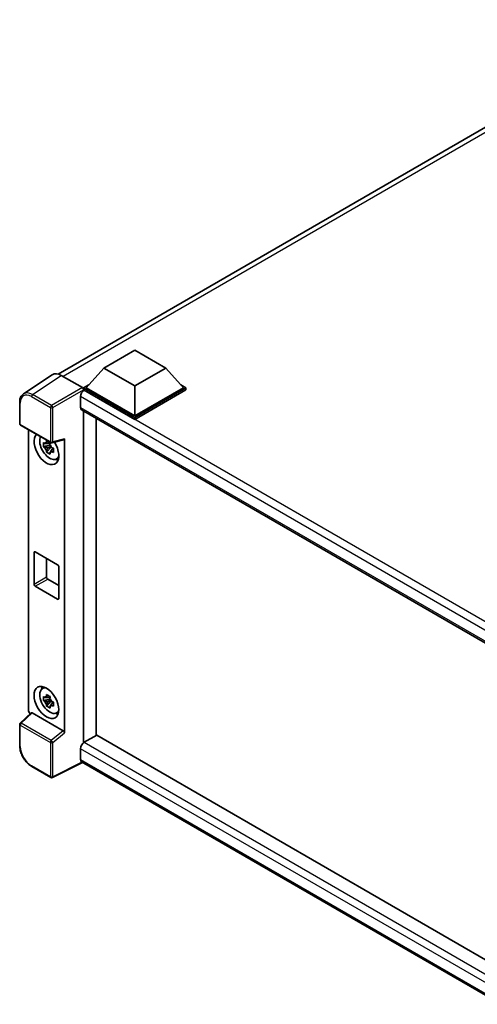
# Model space of a CAD drawing. Units: millimetres. Extents: x 0 to 8672, y 0 to 1124.
# Drawn here: x 1174 to 1305, y 217 to 497 of the extents above; entities that cross this region are included whole.
import ezdxf

# ---------------------------------------------------------------- set-up
doc = ezdxf.new("R2010")
doc.units = ezdxf.units.MM
doc.header["$LTSCALE"] = 4
doc.layers.add('Visible (ISO)', color=7, linetype='Continuous', lineweight=35)
doc.layers.add('Visible Narrow (ISO)', color=7, linetype='Continuous', lineweight=25)

msp = doc.modelspace()

# ---------------------------------------------------------------- linework, layer by layer
at = {"layer": 'Visible (ISO)'}
for p, q in [((1185.2109, 395.9935), (1359.9496, 496.879)), ((1198.2072, 397.7292), (1207.046, 402.8324)), ((1207.046, 402.8324), (1215.8849, 397.7292)), ((1183.5292, 395.8026), (1175.3234, 390.3793)), ((1186.1135, 395.6076), (1192.1263, 392.1361)), ((1198.2072, 397.7292), (1193.1868, 392.0954)), ((1207.046, 392.6261), (1198.2072, 397.7292)), ((1215.8849, 397.7292), (1207.046, 392.6261)), ((1215.8849, 397.7292), (1220.9053, 392.0954)), ((1192.4796, 392.0954), (1193.9361, 392.9363)), ((1207.046, 392.6261), (1207.046, 384.0938)), ((1220.156, 392.9363), (1221.6124, 392.0954)), ((1191.5958, 389.5847), (1191.5958, 386.5228)), ((1192.4796, 391.5239), (1192.4796, 392.0954)), ((1207.046, 383.6855), (1192.4796, 392.0954)), ((1192.4796, 391.5241), (1192.4796, 391.3026)), ((1192.6564, 391.4218), (1192.4796, 391.5239)), ((1207.046, 383.114), (1192.4796, 391.5239)), ((1207.046, 384.0938), (1193.1868, 392.0954)), ((1220.9053, 392.0954), (1207.046, 384.0938)), ((1221.6124, 392.0954), (1207.046, 383.6855)), ((1221.6124, 391.5239), (1207.046, 383.114)), ((1221.6124, 391.5239), (1221.6124, 392.0954)), ((1174.245, 381.8969), (1174.245, 387.9506)), ((1191.9064, 385.8362), (1314.7683, 314.9018)), ((1192.4796, 385.5052), (1192.4796, 291.0777)), ((1174.495, 381.4638), (1183.0943, 376.499)), ((1196.0152, 293.136), (1196.0152, 383.464)), ((1207.046, 383.114), (1207.046, 383.6855)), ((1176.7549, 300.3868), (1176.7549, 380.159)), ((1182.9148, 375.7465), (1181.0161, 375.3475)), ((1182.8432, 376.5161), (1182.3385, 376.2247)), ((1182.9148, 376.2595), (1182.9148, 376.4771)), ((1182.9148, 375.7465), (1182.9148, 375.8561)), ((1183.0538, 375.6662), (1182.9148, 375.7465)), ((1183.4667, 376.4473), (1186.8413, 377.2995)), ((1186.9912, 293.8458), (1186.9912, 377.5558)), ((1181.9311, 373.7627), (1183.226, 375.2075)), ((1182.3385, 375.0544), (1183.1447, 375.5199)), ((1183.226, 375.2075), (1183.226, 375.368)), ((1183.226, 375.2075), (1183.3209, 375.1527)), ((1183.8567, 374.7606), (1183.352, 374.4693)), ((1183.6702, 374.951), (1183.8587, 374.8422)), ((1184.6653, 371.7864), (1185.3593, 372.0935)), ((1178.3375, 336.2062), (1178.3375, 345.1877)), ((1178.6911, 345.3918), (1185.055, 341.7176)), ((1181.873, 343.5547), (1181.873, 338.2475)), ((1185.4086, 341.1052), (1185.4086, 332.1237)), ((1182.2266, 337.6351), (1185.4086, 335.798)), ((1185.055, 331.9196), (1178.6911, 335.5939)), ((1180.6717, 306.4436), (1181.2847, 306.891)), ((1182.9148, 303.4865), (1181.0161, 303.0876)), ((1181.9311, 301.5027), (1183.226, 302.9475)), ((1182.8432, 304.2562), (1182.3385, 303.9648)), ((1182.3385, 302.7945), (1183.1447, 303.2599)), ((1182.9148, 303.9995), (1182.9148, 304.2172)), ((1182.9148, 303.4865), (1182.9148, 303.5962)), ((1183.0538, 303.4063), (1182.9148, 303.4865)), ((1183.226, 302.9475), (1183.226, 303.1081)), ((1183.226, 302.9475), (1183.3209, 302.8927)), ((1183.8567, 302.5007), (1183.352, 302.2093)), ((1183.6702, 302.691), (1183.8587, 302.5822)), ((1177.5378, 299.5635), (1174.4053, 296.6639)), ((1186.6404, 294.4661), (1177.8128, 299.5627)), ((1184.6653, 299.5265), (1185.3593, 299.8336)), ((1174.245, 290.2431), (1174.245, 296.2969)), ((1196.192, 293.2381), (1192.6564, 291.1969)), ((1196.192, 293.2381), (1314.6408, 224.8517)), ((1191.5958, 289.3597), (1191.5958, 286.2979)), ((1183.0943, 281.1733), (1177.675, 284.3021)), ((1192.1736, 285.457), (1183.5677, 281.159)), ((1311.4237, 216.6079), (1191.9064, 285.6112))]:
    msp.add_line(p, q, dxfattribs=at)
for centre, start, end in [((1174.745, 381.8969), 180, 240), ((1183.3443, 376.932), 240, 284.173003), ((1174.745, 296.2969), 132.789481, 180), ((1183.3443, 281.6063), 240, 296.538708)]:
    msp.add_arc(centre, 0.5, start, end, dxfattribs=at)
for centre, major_axis, ratio, start_param, end_param in [((1186.1178, 391.5201), (-2.503, 4.3354), 0.5766475, 5.49839613, 6.31804944), ((1192.6564, 390.1971), (-0.75, -1.299), 0.57735027, 3.92699082, 5.49778714), ((1192.1259, 391.7279), (-0.25, 0.433), 0.5780539, 3.9275998, 5.49717816), ((1192.6564, 387.1352), (-0.75, -1.299), 0.57735027, 5.49778714, 6.28318531), ((1181.873, 374.7857), (2.5, -4.3301), 0.57735027, 3.29297256, 7.94489041), ((1182.7923, 375.3164), (-2.0006, 3.4652), 0.57735027, 0.35706869, 3.53279276), ((1182.3619, 375.0679), (-0.7827, 1.3557), 0.57735027, 5.97330265, 6.59306797), ((1182.3619, 375.0679), (0.7827, -1.3557), 0.57735027, 1.26091366, 1.88067899), ((1186.6374, 377.7637), (-0.2435, 0.4488), 0.5718249, 2.9967698, 3.95327169), ((1182.3619, 375.0679), (-0.7827, 1.3557), 0.57735027, 1.26091366, 1.88067899), ((1182.3619, 375.0679), (0.7827, -1.3557), 0.57735027, 5.97330265, 6.59306797), ((1183.9944, 376.0104), (2.5, -4.3301), 0.57735027, 5.62163033, 5.84503628), ((1178.6911, 344.9836), (-0.25, 0.433), 0.57735027, 5.49778714, 7.06858347), ((1185.055, 341.3093), (0.25, -0.433), 0.57735027, 0.78539816, 2.35619449), ((1182.2266, 338.0433), (0.25, -0.433), 0.57735027, 3.92699082, 5.49778714), ((1178.6911, 336.0021), (-0.25, 0.433), 0.57735027, 0.78539816, 2.35619449), ((1185.055, 332.3279), (0.25, -0.433), 0.57735027, 5.49778714, 7.06858347), ((1182.7923, 303.0565), (-2.0006, 3.4652), 0.57735027, 5.8919852, 9.81597807), ((1183.9944, 303.7505), (2.5, -4.3301), 0.57735027, 3.57974168, 3.80314763), ((1182.3619, 302.808), (-0.7827, 1.3557), 0.57735027, 5.97330265, 6.59306797), ((1182.3619, 302.808), (-0.7827, 1.3557), 0.57735027, 1.26091366, 1.88067899), ((1182.3619, 302.808), (0.7827, -1.3557), 0.57735027, 1.26091366, 1.88067899), ((1177.4625, 299.9793), (-0.5, 0.866), 0.5780539, 0.78600715, 2.07195873), ((1182.3619, 302.808), (0.7827, -1.3557), 0.57735027, 5.97330265, 6.59306797), ((1177.8158, 299.1395), (0.2435, -0.4488), 0.5718249, 2.39113693, 3.28641551), ((1183.9944, 303.7505), (2.5, -4.3301), 0.57735027, 5.62163033, 5.84503628), ((1186.6374, 294.0464), (0.241, -0.4452), 0.58179756, 0.82141755, 2.38355232), ((1192.6564, 289.9721), (-0.75, -1.299), 0.57735027, 3.92699082, 5.49778714), ((1192.6564, 286.9103), (-0.75, -1.299), 0.57735027, 5.49778714, 6.28318531)]:
    msp.add_ellipse(centre, major_axis=major_axis, ratio=ratio, start_param=start_param, end_param=end_param, dxfattribs=at)
msp.add_ellipse((1181.873, 302.5257), major_axis=(2.5, -4.3301), ratio=0.57735027, dxfattribs=at)
for points, knots in [([(1174.245, 387.9506), (1174.245, 388.1561), (1174.2583, 388.3563), (1174.313, 388.7425), (1174.3543, 388.9287), (1174.4667, 389.283), (1174.5377, 389.4512), (1174.7106, 389.7645), (1174.8125, 389.9095), (1175.0466, 390.1692), (1175.1788, 390.2837), (1175.3234, 390.3793)], [-0.784789176, -0.784789176, -0.784789176, -0.784789176, -0.634804167, -0.634804167, -0.484819157, -0.484819157, -0.334834148, -0.334834148, -0.184849139, -0.184849139, -0.03486413, -0.03486413, -0.03486413, -0.03486413]), ([(1181.0161, 375.3475), (1180.9998, 375.5456), (1180.9923, 375.7428), (1180.9923, 376.1125), (1180.9998, 376.3129), (1181.0161, 376.5178)], [4.331071921, 4.331071921, 4.331071921, 4.331071921, 4.398975087, 4.398975087, 4.466878254, 4.466878254, 4.466878254, 4.466878254]), ([(1181.0161, 376.5178), (1181.1047, 376.4419), (1181.1949, 376.3671), (1181.3168, 376.2694), (1181.3472, 376.2453), (1181.3778, 376.2213)], [4.4863158772, 4.4863158772, 4.4863158772, 4.4863158772, 4.5307133937, 4.5307133937, 4.5453911286, 4.5453911286, 4.5453911286, 4.5453911286]), ([(1181.8552, 376.4969), (1181.8606, 376.5417), (1181.8663, 376.5867), (1181.89, 376.7685), (1181.9097, 376.9066), (1181.9311, 377.0461)], [4.8174915459, 4.8174915459, 4.8174915459, 4.8174915459, 4.8321692807, 4.8321692807, 4.8765667973, 4.8765667973, 4.8765667973, 4.8765667973]), ([(1181.9311, 377.0461), (1182.0945, 376.9449), (1182.2616, 376.8453), (1182.5817, 376.6605), (1182.759, 376.5613), (1182.9447, 376.4609)], [4.331071921, 4.331071921, 4.331071921, 4.331071921, 4.398975087, 4.398975087, 4.466878254, 4.466878254, 4.466878254, 4.466878254]), ([(1182.9447, 376.4609), (1182.9232, 376.3215), (1182.9035, 376.1833), (1182.8798, 376.0016), (1182.8742, 375.9566), (1182.8687, 375.9118)], [4.4863158772, 4.4863158772, 4.4863158772, 4.4863158772, 4.5307133937, 4.5307133937, 4.5453911286, 4.5453911286, 4.5453911286, 4.5453911286]), ([(1181.3778, 375.051), (1181.3472, 375.075), (1181.3168, 375.0991), (1181.1949, 375.1968), (1181.1047, 375.2716), (1181.0161, 375.3475)], [4.8174915459, 4.8174915459, 4.8174915459, 4.8174915459, 4.8321692807, 4.8321692807, 4.8765667973, 4.8765667973, 4.8765667973, 4.8765667973]), ([(1181.9311, 373.7627), (1181.9097, 373.8774), (1181.89, 373.9928), (1181.8663, 374.1472), (1181.8606, 374.1856), (1181.8552, 374.2241)], [4.4863158772, 4.4863158772, 4.4863158772, 4.4863158772, 4.5307133937, 4.5307133937, 4.5453911286, 4.5453911286, 4.5453911286, 4.5453911286]), ([(1182.9447, 373.1775), (1182.759, 373.2659), (1182.5817, 373.3596), (1182.2616, 373.5444), (1182.0945, 373.6495), (1181.9311, 373.7627)], [4.331071921, 4.331071921, 4.331071921, 4.331071921, 4.398975087, 4.398975087, 4.466878254, 4.466878254, 4.466878254, 4.466878254]), ([(1182.8687, 373.639), (1182.8742, 373.6005), (1182.8798, 373.5621), (1182.9035, 373.4077), (1182.9232, 373.2922), (1182.9447, 373.1775)], [4.8174915459, 4.8174915459, 4.8174915459, 4.8174915459, 4.8321692807, 4.8321692807, 4.8765667973, 4.8765667973, 4.8765667973, 4.8765667973]), ([(1183.3461, 375.0849), (1183.3876, 375.0672), (1183.4294, 375.0497), (1183.5987, 374.9793), (1183.7282, 374.9273), (1183.8596, 374.8761)], [4.8174915459, 4.8174915459, 4.8174915459, 4.8174915459, 4.8321692807, 4.8321692807, 4.8765667973, 4.8765667973, 4.8765667973, 4.8765667973]), ([(1183.8596, 373.7058), (1183.7282, 373.7569), (1183.5987, 373.809), (1183.4294, 373.8794), (1183.3876, 373.8969), (1183.3461, 373.9146)], [4.4863158772, 4.4863158772, 4.4863158772, 4.4863158772, 4.5307133937, 4.5307133937, 4.5453911286, 4.5453911286, 4.5453911286, 4.5453911286]), ([(1183.8596, 374.8761), (1183.8537, 374.6652), (1183.851, 374.462), (1183.851, 374.0924), (1183.8537, 373.8979), (1183.8596, 373.7058)], [4.331071921, 4.331071921, 4.331071921, 4.331071921, 4.398975087, 4.398975087, 4.466878254, 4.466878254, 4.466878254, 4.466878254]), ([(1181.0161, 303.0876), (1180.9998, 303.2856), (1180.9923, 303.4829), (1180.9923, 303.8525), (1180.9998, 304.0529), (1181.0161, 304.2579)], [4.331071921, 4.331071921, 4.331071921, 4.331071921, 4.398975087, 4.398975087, 4.466878254, 4.466878254, 4.466878254, 4.466878254]), ([(1181.0161, 304.2579), (1181.1047, 304.182), (1181.1949, 304.1072), (1181.3168, 304.0095), (1181.3472, 303.9853), (1181.3778, 303.9613)], [4.4863158772, 4.4863158772, 4.4863158772, 4.4863158772, 4.5307133937, 4.5307133937, 4.5453911286, 4.5453911286, 4.5453911286, 4.5453911286]), ([(1181.3778, 302.791), (1181.3472, 302.815), (1181.3168, 302.8392), (1181.1949, 302.9369), (1181.1047, 303.0116), (1181.0161, 303.0876)], [4.8174915459, 4.8174915459, 4.8174915459, 4.8174915459, 4.8321692807, 4.8321692807, 4.8765667973, 4.8765667973, 4.8765667973, 4.8765667973]), ([(1181.8552, 304.237), (1181.8606, 304.2818), (1181.8663, 304.3268), (1181.89, 304.5085), (1181.9097, 304.6467), (1181.9311, 304.7861)], [4.8174915459, 4.8174915459, 4.8174915459, 4.8174915459, 4.8321692807, 4.8321692807, 4.8765667973, 4.8765667973, 4.8765667973, 4.8765667973]), ([(1181.9311, 304.7861), (1182.0945, 304.685), (1182.2616, 304.5853), (1182.5817, 304.4005), (1182.759, 304.3013), (1182.9447, 304.201)], [4.331071921, 4.331071921, 4.331071921, 4.331071921, 4.398975087, 4.398975087, 4.466878254, 4.466878254, 4.466878254, 4.466878254]), ([(1182.9447, 304.201), (1182.9232, 304.0615), (1182.9035, 303.9234), (1182.8798, 303.7416), (1182.8742, 303.6966), (1182.8687, 303.6518)], [4.4863158772, 4.4863158772, 4.4863158772, 4.4863158772, 4.5307133937, 4.5307133937, 4.5453911286, 4.5453911286, 4.5453911286, 4.5453911286]), ([(1183.3461, 302.825), (1183.3876, 302.8073), (1183.4294, 302.7897), (1183.5987, 302.7194), (1183.7282, 302.6673), (1183.8596, 302.6162)], [4.8174915459, 4.8174915459, 4.8174915459, 4.8174915459, 4.8321692807, 4.8321692807, 4.8765667973, 4.8765667973, 4.8765667973, 4.8765667973]), ([(1181.9311, 301.5027), (1181.9097, 301.6174), (1181.89, 301.7329), (1181.8663, 301.8873), (1181.8606, 301.9257), (1181.8552, 301.9642)], [4.4863158772, 4.4863158772, 4.4863158772, 4.4863158772, 4.5307133937, 4.5307133937, 4.5453911286, 4.5453911286, 4.5453911286, 4.5453911286]), ([(1182.9447, 300.9176), (1182.759, 301.0059), (1182.5817, 301.0996), (1182.2616, 301.2844), (1182.0945, 301.3896), (1181.9311, 301.5027)], [4.331071921, 4.331071921, 4.331071921, 4.331071921, 4.398975087, 4.398975087, 4.466878254, 4.466878254, 4.466878254, 4.466878254]), ([(1182.8687, 301.379), (1182.8742, 301.3405), (1182.8798, 301.3021), (1182.9035, 301.1477), (1182.9232, 301.0323), (1182.9447, 300.9176)], [4.8174915459, 4.8174915459, 4.8174915459, 4.8174915459, 4.8321692807, 4.8321692807, 4.8765667973, 4.8765667973, 4.8765667973, 4.8765667973]), ([(1183.8596, 301.4459), (1183.7282, 301.497), (1183.5987, 301.5491), (1183.4294, 301.6194), (1183.3876, 301.637), (1183.3461, 301.6546)], [4.4863158772, 4.4863158772, 4.4863158772, 4.4863158772, 4.5307133937, 4.5307133937, 4.5453911286, 4.5453911286, 4.5453911286, 4.5453911286]), ([(1183.8596, 302.6162), (1183.8537, 302.4053), (1183.851, 302.202), (1183.851, 301.8324), (1183.8537, 301.638), (1183.8596, 301.4459)], [4.331071921, 4.331071921, 4.331071921, 4.331071921, 4.398975087, 4.398975087, 4.466878254, 4.466878254, 4.466878254, 4.466878254]), ([(1177.675, 284.3021), (1177.4888, 284.4096), (1177.3049, 284.5327), (1176.9446, 284.8065), (1176.7683, 284.9573), (1176.4261, 285.2832), (1176.2604, 285.4582), (1175.9426, 285.8285), (1175.7907, 286.0239), (1175.5035, 286.4305), (1175.3684, 286.6418), (1175.1178, 287.0757), (1175.0024, 287.2984), (1174.7938, 287.7504), (1174.7007, 287.9797), (1174.5388, 288.44), (1174.4701, 288.6711), (1174.359, 289.1303), (1174.3166, 289.3584), (1174.2596, 289.8074), (1174.245, 290.0281), (1174.245, 290.2431)], [-0.78478918, -0.78478918, -0.78478918, -0.78478918, -0.62783134, -0.62783134, -0.47087351, -0.47087351, -0.31391567, -0.31391567, -0.15695784, -0.15695784, 0, 0, 0.15695784, 0.15695784, 0.31391567, 0.31391567, 0.47087351, 0.47087351, 0.62783134, 0.62783134, 0.78478918, 0.78478918, 0.78478918, 0.78478918])]:
    msp.add_open_spline(points, degree=3, knots=knots, dxfattribs=at)
for points, weights in [([(1182.3385, 376.2247), (1181.9866, 376.2382), (1181.3778, 376.2213)], [1.35956394726, 1.22656475141, 1.03074466748]), ([(1181.8552, 376.4969), (1182.1742, 376.3465), (1182.3385, 376.2247)], [1.03074466748, 1.22656475141, 1.35956394726]), ([(1181.3778, 375.051), (1181.9866, 375.0679), (1182.3385, 375.0544)], [1.03074466748, 1.22656475141, 1.35956394726]), ([(1182.3385, 375.0544), (1182.1742, 374.7429), (1181.8552, 374.2241)], [1.35956394726, 1.22656475141, 1.03074466748]), ([(1182.8687, 373.639), (1183.1877, 374.1578), (1183.352, 374.4693)], [1.03074466748, 1.22656475141, 1.35956394726]), ([(1183.352, 374.4693), (1183.3753, 374.2661), (1183.3461, 373.9146)], [1.35956394726, 1.22656475141, 1.03074466748]), ([(1182.3385, 303.9648), (1181.9866, 303.9782), (1181.3778, 303.9613)], [1.35956394726, 1.22656475141, 1.03074466748]), ([(1181.3778, 302.791), (1181.9866, 302.8079), (1182.3385, 302.7945)], [1.03074466748, 1.22656475141, 1.35956394726]), ([(1181.8552, 304.237), (1182.1742, 304.0866), (1182.3385, 303.9648)], [1.03074466748, 1.22656475141, 1.35956394726]), ([(1182.3385, 302.7945), (1182.1742, 302.483), (1181.8552, 301.9642)], [1.35956394726, 1.22656475141, 1.03074466748]), ([(1182.8687, 301.379), (1183.1877, 301.8978), (1183.352, 302.2093)], [1.03074466748, 1.22656475141, 1.35956394726]), ([(1183.352, 302.2093), (1183.3753, 302.0061), (1183.3461, 301.6546)], [1.35956394726, 1.22656475141, 1.03074466748])]:
    msp.add_rational_spline(points, weights, degree=2, dxfattribs=at)
at = {"layer": 'Visible Narrow (ISO)'}
for p, q in [((1361.5817, 496.2993), (1186.646, 395.3002)), ((1177.9127, 390.1875), (1186.1135, 395.6076)), ((1177.5714, 389.5825), (1182.9907, 386.4537)), ((1183.3319, 387.0587), (1177.9127, 390.1875)), ((1192.1263, 392.1361), (1183.3319, 387.0587)), ((1183.6853, 386.4467), (1192.4796, 391.5241)), ((1317.6507, 316.8069), (1191.5958, 389.5847)), ((1319.5821, 318.1412), (1192.6564, 391.4218)), ((1174.3914, 381.6927), (1174.3914, 387.7465)), ((1182.9907, 386.4537), (1182.9907, 376.7279)), ((1183.6853, 376.7209), (1183.6853, 386.4467)), ((1191.5958, 386.5228), (1315.178, 315.1726)), ((1182.9907, 376.7279), (1174.3914, 381.6927)), ((1186.9912, 377.5558), (1183.6853, 376.7209)), ((1178.3375, 345.1877), (1178.6911, 345.3918)), ((1178.3375, 336.2062), (1181.873, 338.2475)), ((1178.6911, 335.5939), (1182.2266, 337.6351)), ((1185.055, 331.9196), (1185.4086, 332.1237)), ((1174.6572, 296.6417), (1177.8128, 299.5627)), ((1174.3914, 290.039), (1174.3914, 296.0928)), ((1174.3914, 296.0928), (1182.9907, 291.128)), ((1183.2565, 291.6769), (1174.6572, 296.6417)), ((1186.6404, 294.4661), (1183.2565, 291.6769)), ((1183.6853, 291.121), (1186.9912, 293.8458)), ((1182.9907, 291.128), (1182.9907, 281.4022)), ((1183.6853, 281.3952), (1183.6853, 291.121)), ((1313.3277, 219.0778), (1191.5958, 289.3597)), ((1192.6564, 291.1969), (1314.6408, 220.7692)), ((1191.5958, 286.2979), (1311.424, 217.115)), ((1182.9907, 281.4022), (1177.5714, 284.531)), ((1192.0087, 285.5521), (1183.6853, 281.3952))]:
    msp.add_line(p, q, dxfattribs=at)
for centre, major_axis, ratio, start_param, end_param in [((1177.5753, 385.9038), (-2.2527, 3.9019), 0.5766475, 5.49839613, 7.06797448), ((1177.9289, 386.1079), (-2.5286, 4.3192), 0.57677384, 5.49491862, 6.31457193), ((1177.925, 389.7866), (0.25, 0.433), 0.57735027, 0.82030475, 2.35619449), ((1174.745, 387.9506), (-0.5, 0), 0.57735027, 0, 0.78539816), ((1183.3443, 386.6578), (0.25, 0.433), 0.57735027, 0.82030475, 2.35619449), ((1183.3443, 386.6578), (-0.25, 0.433), 0.53637355, 3.9275998, 5.49717816), ((1183.3443, 386.6578), (-0.5, 0), 0.57735027, 0.78539816, 2.32128791), ((1174.745, 381.8969), (-0.5, 0), 0.57735027, 0, 0.78539816), ((1174.745, 381.8969), (-0.25, -0.433), 0.57735027, 5.49778714, 6.28318531), ((1183.3443, 376.932), (0.5, 0), 0.57735027, 3.92699082, 5.46288056), ((1183.3443, 376.932), (-0.25, -0.433), 0.57735027, 5.49778714, 6.28318531), ((1183.3443, 376.932), (0.1224, -0.4848), 0.68265399, 0, 0.9565019), ((1174.745, 296.2969), (-0.5, 0), 0.57735027, 0, 0.78539816), ((1174.745, 296.2969), (-0.25, -0.433), 0.57735027, 4.17779463, 5.49778714), ((1174.745, 296.2969), (-0.3397, 0.3669), 0.43528024, 5.38790672, 6.28318531), ((1183.3443, 291.3321), (0.25, 0.433), 0.57735027, 1.03620198, 2.35619449), ((1183.3443, 291.3321), (-0.318, 0.3858), 0.39624112, 3.84968252, 5.41181729), ((1174.745, 290.2431), (-0.5, 0), 0.57735027, 0, 0.78539816), ((1177.5753, 288.2053), (-2.25, 3.8971), 0.5780539, 0.78600715, 2.3555855), ((1183.3443, 291.3321), (-0.5, 0), 0.57735027, 0.78539816, 2.32128791), ((1177.925, 284.7351), (-0.25, -0.433), 0.57735027, 5.49778714, 6.28318531), ((1183.3443, 281.6063), (-0.25, -0.433), 0.57735027, 5.49778714, 6.28318531), ((1183.3443, 281.6063), (0.5, 0), 0.57735027, 3.92699082, 5.46288056), ((1183.3443, 281.6063), (0.2234, -0.4473), 0.5766475, 0, 0.81965331)]:
    msp.add_ellipse(centre, major_axis=major_axis, ratio=ratio, start_param=start_param, end_param=end_param, dxfattribs=at)

doc.saveas('drawing.dxf')
